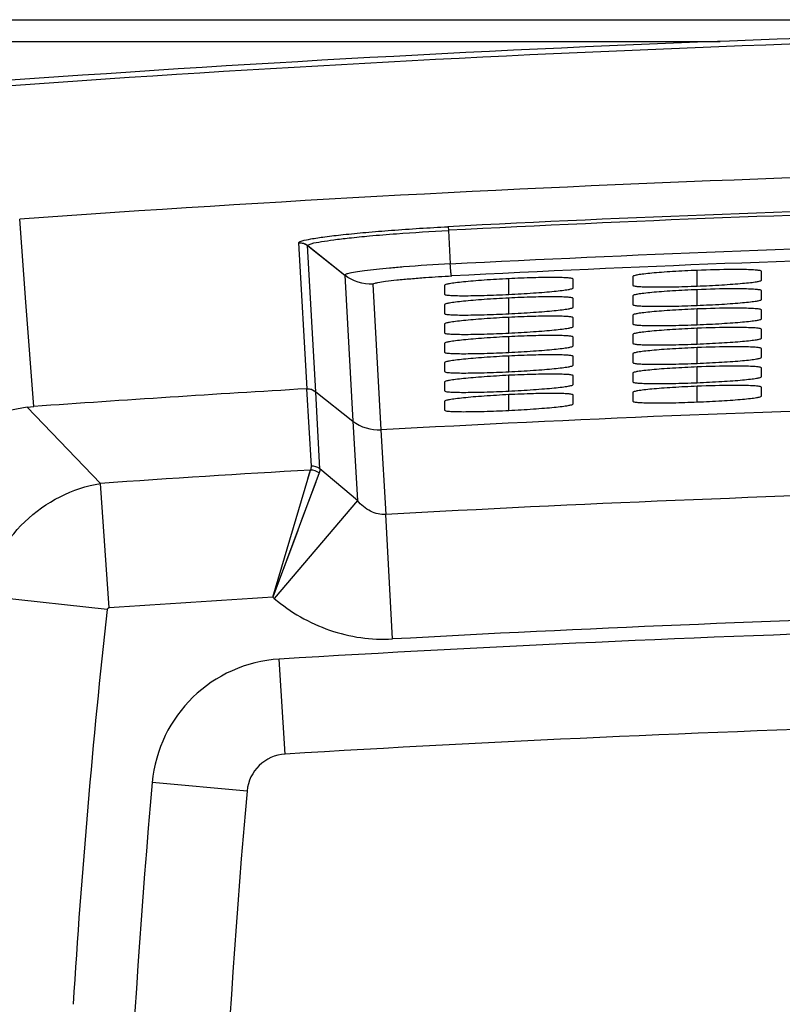
# Model space of a CAD drawing. Units: inches. Extents: x 0 to 17, y 0 to 11.
# Drawn here: x 6.5 to 7.1, y 9.1 to 9.9 of the extents above; entities that cross this region are included whole.
import ezdxf

# ---------------------------------------------------------------- set-up
doc = ezdxf.new("R2010")
doc.units = ezdxf.units.IN
doc.header["$LTSCALE"] = 0.935
doc.header["$MEASUREMENT"] = 0
doc.layers.get('0').update_dxf_attribs({"linetype": 'CONTINUOUS'})

msp = doc.modelspace()

# ---------------------------------------------------------------- linework, layer by layer
at = {"color": 7, "linetype": 'Continuous'}
for p, q in [((5.95012, 9.94213), (9.65325, 9.94213)), ((6.7207, 9.74991), (6.7208, 9.75002)), ((6.73556, 9.62147), (6.72837, 9.74747)), ((6.72837, 9.74747), (6.76054, 9.72189)), ((7.06422, 9.71256), (7.06422, 9.72611)), ((7.11959, 9.71759), (7.11959, 9.72533)), ((6.90182, 9.70537), (6.90182, 9.71893)), ((6.95718, 9.71089), (6.95718, 9.71863)), ((7.00886, 9.72092), (7.00886, 9.71317)), ((6.84646, 9.71324), (6.84646, 9.70549)), ((7.06422, 9.69591), (7.06422, 9.70946)), ((7.11959, 9.70094), (7.11959, 9.70868)), ((6.90182, 9.68871), (6.90182, 9.70227)), ((6.95718, 9.69423), (6.95718, 9.70198)), ((7.00886, 9.70427), (7.00886, 9.69652)), ((6.84646, 9.69658), (6.84646, 9.68884)), ((7.06422, 9.67926), (7.06422, 9.69281)), ((7.11959, 9.68429), (7.11959, 9.69203)), ((6.90182, 9.67206), (6.90182, 9.68562)), ((6.95718, 9.67758), (6.95718, 9.68533)), ((7.00886, 9.68762), (7.00886, 9.67987)), ((6.84646, 9.67993), (6.84646, 9.67218)), ((7.06422, 9.66261), (7.06422, 9.67616)), ((7.11959, 9.66764), (7.11959, 9.67539)), ((6.90182, 9.6554), (6.90182, 9.66896)), ((6.95718, 9.66093), (6.95718, 9.66867)), ((7.00886, 9.67097), (7.00886, 9.66322)), ((6.84646, 9.66327), (6.84646, 9.65552)), ((7.06422, 9.64596), (7.06422, 9.65952)), ((7.11959, 9.651), (7.11959, 9.65874)), ((6.90182, 9.63875), (6.90182, 9.6523)), ((6.95719, 9.64427), (6.95719, 9.65202)), ((7.00886, 9.65432), (7.00886, 9.64657)), ((6.84646, 9.64661), (6.84646, 9.63886)), ((7.06422, 9.62932), (7.06422, 9.64287)), ((7.11959, 9.63435), (7.11959, 9.64209)), ((6.90182, 9.62209), (6.90182, 9.63565)), ((6.95719, 9.62762), (6.95719, 9.63537)), ((7.00886, 9.63766), (7.00886, 9.62992)), ((6.72767, 9.62413), (6.7274, 9.62402)), ((6.7274, 9.62402), (6.73137, 9.55733)), ((6.84646, 9.62995), (6.84646, 9.6222)), ((7.06422, 9.61267), (7.06422, 9.62622)), ((7.11959, 9.6177), (7.11959, 9.62545)), ((6.73536, 9.6212), (6.73556, 9.62147)), ((6.73556, 9.62147), (6.7675, 9.59623)), ((6.90182, 9.60544), (6.90182, 9.61899)), ((6.95719, 9.61097), (6.95719, 9.61871)), ((7.00886, 9.62101), (7.00886, 9.61327)), ((6.4867, 9.60819), (6.49235, 9.60876)), ((6.84646, 9.61329), (6.84646, 9.60555)), ((6.67626, 9.27742), (6.59454, 9.28476))]:
    msp.add_line(p, q, dxfattribs=at)
at = {"color": 9, "linetype": 'Continuous'}
for p, q in [((5.95012, 9.92338), (7.0841, 9.92338)), ((6.49341, 9.88668), (6.47279, 9.88522)), ((6.48564, 9.69858), (6.48024, 9.77026)), ((6.84983, 9.76048), (6.8513, 9.73166)), ((6.7207, 9.74991), (6.72767, 9.62413)), ((6.72837, 9.74747), (6.72849, 9.74755)), ((6.72849, 9.74755), (6.76056, 9.72192)), ((6.76054, 9.72189), (6.7675, 9.59623)), ((6.78471, 9.71412), (6.79167, 9.5886)), ((6.49235, 9.60876), (6.48564, 9.69858)), ((6.73903, 9.55507), (6.73536, 9.6212)), ((6.54989, 9.54254), (6.4867, 9.60819)), ((6.7675, 9.59623), (6.77131, 9.52765)), ((6.79167, 9.5886), (6.79571, 9.51575)), ((6.77131, 9.52765), (6.73903, 9.55507)), ((6.69846, 9.44444), (6.73091, 9.55404)), ((6.73837, 9.55154), (6.69846, 9.44444)), ((6.55724, 9.43532), (6.54989, 9.54254)), ((6.73537, 9.54347), (6.723, 9.51034)), ((6.77131, 9.52765), (6.69972, 9.44336)), ((6.80162, 9.40843), (6.79571, 9.51575)), ((6.71989, 9.50192), (6.71355, 9.48502)), ((6.55561, 9.43375), (6.44878, 9.44554)), ((6.70133, 9.45224), (6.69846, 9.44444)), ((6.69846, 9.44444), (6.69972, 9.44336)), ((6.70898, 9.3092), (6.70402, 9.3911))]:
    msp.add_line(p, q, dxfattribs=at)
for points in [[(6.72733, 9.54197), (6.72862, 9.54648), (6.72981, 9.55053), (6.73091, 9.55404)], [(6.71355, 9.48502), (6.70738, 9.46841), (6.70133, 9.45224)]]:
    msp.add_lwpolyline(points, dxfattribs=at)
at = {"color": 7, "linetype": 'Continuous'}
for centre, radius, start, end in [((7.79521, -8.6247), 18.56178, 90.000832, 94.086524), ((7.79519, -8.63613), 18.45331, 90.000784, 94.086263), ((7.79536, -8.63651), 18.29173, 93.347135, 94.084943), ((7.79497, -8.62925), 18.24546, 90.000119, 93.152253), ((7.79532, -8.63574), 17.97779, 90.001218, 93.464301), ((6.71109, 9.27429), 0.03497, 93.4643, 174.8692), ((13.63507, 8.65272), 7.06884, 174.870226, 179.997213), ((13.62825, 8.65302), 6.97997, 174.867733, 179.999686)]:
    msp.add_arc(centre, radius, start, end, dxfattribs=at)
at = {"color": 9, "linetype": 'Continuous'}
for centre, radius, start, end in [((7.79538, -8.63063), 18.56303, 90.001371, 94.021899), ((7.79498, -8.6302), 18.41823, 90.000142, 92.942767), ((7.79602, -8.66486), 18.4498, 90.003367, 92.939709), ((7.79587, -8.65944), 18.41514, 90.002908, 92.940142), ((7.79499, -8.62997), 18.37546, 90.000182, 92.939675), ((7.79537, -8.63657), 18.22173, 93.348945, 93.919285), ((7.79499, -8.62993), 18.17317, 90.000175, 93.152097), ((7.79536, -8.6364), 18.11408, 93.471692, 93.919293), ((7.79508, -8.63297), 18.06874, 90.000442, 93.151832), ((13.63115, 8.65292), 7.11849, 173.702515, 176.450651), ((7.79532, -8.63574), 18.05984, 90.001212, 93.464301), ((6.71109, 9.27429), 0.11702, 93.4643, 174.8692)]:
    msp.add_arc(centre, radius, start, end, dxfattribs=at)
for points, knots in [([(6.72081, 9.75002), (6.72147, 9.75086), (6.7252, 9.75202), (6.7325, 9.75352), (6.74447, 9.75525), (6.76023, 9.75711), (6.77939, 9.75896), (6.80948, 9.76144), (6.83313, 9.76287), (6.84942, 9.76374)], [0, 0, 0, 0, 0.024546, 0.08365, 0.177681, 0.301465, 0.451865, 0.622671, 1, 1, 1, 1]), ([(6.84942, 9.76374), (6.84961, 9.76348), (6.84958, 9.76229), (6.84978, 9.76125), (6.84983, 9.76048)], [0, 0, 0, 0, 0.296366, 1, 1, 1, 1]), ([(6.8513, 9.73166), (6.83792, 9.73095), (6.82043, 9.72985), (6.79926, 9.72806), (6.78795, 9.72695), (6.77825, 9.72581), (6.76982, 9.72463), (6.7645, 9.72358), (6.76099, 9.7227), (6.76056, 9.72192)], [0, 0, 0, 0, 0.43904, 0.574288, 0.696717, 0.810945, 0.896288, 0.970873, 1, 1, 1, 1]), ([(6.85262, 9.7213), (6.85206, 9.72209), (6.85203, 9.72583), (6.85147, 9.72913), (6.8513, 9.73163)], [0, 0, 0, 0, 0.277469, 1, 1, 1, 1]), ([(6.78471, 9.71412), (6.78479, 9.71448), (6.78652, 9.71511), (6.78985, 9.71586), (6.79664, 9.71685), (6.80602, 9.71793), (6.81755, 9.71898), (6.83332, 9.72022), (6.84508, 9.72092), (6.85262, 9.7213)], [0, 0, 0, 0, 0.016414, 0.066192, 0.164005, 0.306979, 0.484166, 0.66945, 1, 1, 1, 1]), ([(6.44878, 9.44554), (6.45377, 9.46945), (6.47942, 9.51483), (6.52583, 9.53856), (6.5499, 9.54254)], [0, 0, 0, 0, 0.500279, 1, 1, 1, 1]), ([(6.79571, 9.51575), (6.7913, 9.51551), (6.78177, 9.51772), (6.77449, 9.52394), (6.77131, 9.52765)], [0, 0, 0, 0, 0.474345, 1, 1, 1, 1]), ([(6.69972, 9.44336), (6.71367, 9.43152), (6.74612, 9.41268), (6.78338, 9.40743), (6.80162, 9.40843)], [0, 0, 0, 0, 0.500469, 1, 1, 1, 1])]:
    msp.add_open_spline(points, degree=3, knots=knots, dxfattribs=at)
at = {"color": 7, "linetype": 'Continuous'}
for points, knots in [([(6.72849, 9.74755), (6.72938, 9.74826), (6.73329, 9.74985), (6.74089, 9.75095), (6.75177, 9.75264), (6.76561, 9.75422), (6.78362, 9.75601), (6.81216, 9.75837), (6.83485, 9.75968), (6.84983, 9.76048)], [0, 0, 0, 0, 0.028046, 0.100986, 0.188479, 0.297849, 0.44263, 0.632212, 1, 1, 1, 1]), ([(7.06422, 9.72611), (7.05716, 9.72582), (7.0469, 9.72532), (7.03386, 9.72442), (7.02556, 9.72373), (7.0188, 9.72303), (7.01362, 9.72236), (7.01069, 9.72175), (7.00902, 9.72129), (7.00886, 9.72092)], [0, 0, 0, 0, 0.380342, 0.55238, 0.703337, 0.82751, 0.920216, 0.978031, 1, 1, 1, 1]), ([(7.10336, 9.72678), (7.10057, 9.72681), (7.08752, 9.72688), (7.07447, 9.7265), (7.06422, 9.72611)], [0, 0, 0, 0, 0.214048, 1, 1, 1, 1]), ([(7.11959, 9.72533), (7.11944, 9.72569), (7.1177, 9.72601), (7.11484, 9.72639), (7.10961, 9.72665), (7.10566, 9.72674), (7.10336, 9.72678)], [0, 0, 0, 0, 0.072019, 0.266491, 0.579227, 1, 1, 1, 1]), ([(6.90182, 9.71893), (6.89476, 9.71857), (6.88449, 9.71798), (6.87146, 9.71697), (6.86316, 9.71621), (6.85641, 9.71544), (6.85122, 9.71473), (6.84829, 9.71409), (6.84662, 9.71362), (6.84646, 9.71324)], [0, 0, 0, 0, 0.380162, 0.552145, 0.703085, 0.827289, 0.920041, 0.977944, 1, 1, 1, 1]), ([(6.95718, 9.71863), (6.95697, 9.71896), (6.95539, 9.71936), (6.95238, 9.71962), (6.94725, 9.71988), (6.93729, 9.72), (6.92191, 9.71977), (6.90887, 9.71926), (6.90182, 9.71893)], [0, 0, 0, 0, 0.021037, 0.078463, 0.170666, 0.294774, 0.618431, 1, 1, 1, 1]), ([(7.06422, 9.71256), (7.07128, 9.71286), (7.08154, 9.71334), (7.09458, 9.7142), (7.10289, 9.71486), (7.10964, 9.71553), (7.11482, 9.71617), (7.11774, 9.71677), (7.11942, 9.71721), (7.11959, 9.71759)], [0, 0, 0, 0, 0.380433, 0.552506, 0.703482, 0.827651, 0.92032, 0.978079, 1, 1, 1, 1]), ([(6.90182, 9.70537), (6.90888, 9.70573), (6.91914, 9.7063), (6.93218, 9.70728), (6.94048, 9.70801), (6.94723, 9.70875), (6.95243, 9.70943), (6.95532, 9.71006), (6.95704, 9.7105), (6.95718, 9.71089)], [0, 0, 0, 0, 0.380259, 0.552279, 0.703239, 0.827448, 0.920146, 0.978, 1, 1, 1, 1]), ([(7.00886, 9.71317), (7.0091, 9.71287), (7.01062, 9.71243), (7.01367, 9.71219), (7.01878, 9.7119), (7.02874, 9.71173), (7.04412, 9.71187), (7.05716, 9.71229), (7.06422, 9.71256)], [0, 0, 0, 0, 0.021144, 0.078409, 0.170601, 0.294612, 0.618309, 1, 1, 1, 1]), ([(7.06422, 9.70946), (7.05716, 9.70917), (7.0469, 9.70867), (7.03386, 9.70777), (7.02556, 9.70708), (7.0188, 9.70638), (7.01362, 9.70571), (7.01069, 9.7051), (7.00902, 9.70464), (7.00886, 9.70427)], [0, 0, 0, 0, 0.380342, 0.552379, 0.703336, 0.827509, 0.920216, 0.978031, 1, 1, 1, 1]), ([(7.10336, 9.71013), (7.10057, 9.71016), (7.08752, 9.71024), (7.07447, 9.70986), (7.06422, 9.70946)], [0, 0, 0, 0, 0.214048, 1, 1, 1, 1]), ([(7.11959, 9.70868), (7.11944, 9.70905), (7.1177, 9.70937), (7.11484, 9.70974), (7.10961, 9.71), (7.10566, 9.71009), (7.10336, 9.71013)], [0, 0, 0, 0, 0.072018, 0.26649, 0.579226, 1, 1, 1, 1]), ([(6.84646, 9.70549), (6.84667, 9.70517), (6.84825, 9.70478), (6.85125, 9.70454), (6.85639, 9.70431), (6.86317, 9.70425), (6.87147, 9.70432), (6.88451, 9.70462), (6.89476, 9.70503), (6.90182, 9.70537)], [0, 0, 0, 0, 0.020996, 0.078386, 0.17058, 0.294697, 0.445914, 0.618397, 1, 1, 1, 1]), ([(6.90182, 9.70227), (6.89476, 9.70191), (6.8845, 9.70132), (6.87146, 9.70031), (6.86316, 9.69955), (6.85641, 9.69878), (6.85122, 9.69807), (6.84829, 9.69743), (6.84662, 9.69696), (6.84646, 9.69658)], [0, 0, 0, 0, 0.380161, 0.552144, 0.703084, 0.827287, 0.92004, 0.977944, 1, 1, 1, 1]), ([(6.95718, 9.70198), (6.95697, 9.7023), (6.95539, 9.70271), (6.95238, 9.70296), (6.94725, 9.70322), (6.93729, 9.70335), (6.92191, 9.70312), (6.90888, 9.70261), (6.90182, 9.70227)], [0, 0, 0, 0, 0.021036, 0.078463, 0.170665, 0.294773, 0.618431, 1, 1, 1, 1]), ([(7.06422, 9.69591), (7.07129, 9.69621), (7.08155, 9.69669), (7.09458, 9.69755), (7.10289, 9.69821), (7.10964, 9.69889), (7.11483, 9.69953), (7.11774, 9.70012), (7.11942, 9.70056), (7.11959, 9.70094)], [0, 0, 0, 0, 0.380433, 0.552505, 0.703481, 0.82765, 0.920319, 0.978079, 1, 1, 1, 1]), ([(6.90182, 9.68871), (6.90888, 9.68907), (6.91914, 9.68965), (6.93218, 9.69062), (6.94048, 9.69136), (6.94723, 9.69209), (6.95244, 9.69277), (6.95532, 9.69341), (6.95704, 9.69385), (6.95718, 9.69423)], [0, 0, 0, 0, 0.380259, 0.552278, 0.703238, 0.827447, 0.920145, 0.977999, 1, 1, 1, 1]), ([(7.00886, 9.69652), (7.0091, 9.69622), (7.01062, 9.69578), (7.01367, 9.69554), (7.01878, 9.69524), (7.02874, 9.69508), (7.04412, 9.69522), (7.05716, 9.69564), (7.06422, 9.69591)], [0, 0, 0, 0, 0.021143, 0.078409, 0.1706, 0.294611, 0.618309, 1, 1, 1, 1]), ([(7.06422, 9.69281), (7.05716, 9.69252), (7.0469, 9.69202), (7.03386, 9.69112), (7.02556, 9.69043), (7.01881, 9.68973), (7.01362, 9.68906), (7.01069, 9.68845), (7.00902, 9.68799), (7.00886, 9.68762)], [0, 0, 0, 0, 0.380341, 0.552378, 0.703335, 0.827508, 0.920215, 0.97803, 1, 1, 1, 1]), ([(7.10336, 9.69348), (7.10057, 9.69352), (7.08752, 9.69359), (7.07447, 9.69321), (7.06422, 9.69281)], [0, 0, 0, 0, 0.214048, 1, 1, 1, 1]), ([(7.11959, 9.69203), (7.11944, 9.6924), (7.1177, 9.69272), (7.11484, 9.69309), (7.10961, 9.69335), (7.10566, 9.69344), (7.10336, 9.69348)], [0, 0, 0, 0, 0.072017, 0.266489, 0.579225, 1, 1, 1, 1]), ([(6.84646, 9.68884), (6.84667, 9.68851), (6.84825, 9.68812), (6.85125, 9.68788), (6.8564, 9.68765), (6.86317, 9.68759), (6.87147, 9.68766), (6.88451, 9.68796), (6.89476, 9.68838), (6.90182, 9.68871)], [0, 0, 0, 0, 0.020995, 0.078386, 0.170579, 0.294696, 0.445914, 0.618397, 1, 1, 1, 1]), ([(6.90182, 9.68562), (6.89476, 9.68526), (6.8845, 9.68467), (6.87146, 9.68366), (6.86316, 9.68289), (6.85641, 9.68212), (6.85122, 9.68141), (6.84829, 9.68077), (6.84662, 9.6803), (6.84646, 9.67993)], [0, 0, 0, 0, 0.38016, 0.552143, 0.703082, 0.827286, 0.92004, 0.977943, 1, 1, 1, 1]), ([(6.95718, 9.68533), (6.95697, 9.68565), (6.95539, 9.68605), (6.95238, 9.68631), (6.94725, 9.68657), (6.93729, 9.6867), (6.92191, 9.68647), (6.90888, 9.68595), (6.90182, 9.68562)], [0, 0, 0, 0, 0.021036, 0.078462, 0.170665, 0.294773, 0.618431, 1, 1, 1, 1]), ([(7.06422, 9.67926), (7.07129, 9.67956), (7.08155, 9.68004), (7.09458, 9.6809), (7.10289, 9.68156), (7.10964, 9.68224), (7.11483, 9.68288), (7.11774, 9.68347), (7.11942, 9.68392), (7.11959, 9.68429)], [0, 0, 0, 0, 0.380432, 0.552505, 0.70348, 0.82765, 0.920318, 0.978078, 1, 1, 1, 1]), ([(6.90182, 9.67206), (6.90888, 9.67242), (6.91914, 9.67299), (6.93218, 9.67397), (6.94048, 9.6747), (6.94723, 9.67544), (6.95244, 9.67612), (6.95532, 9.67676), (6.95704, 9.6772), (6.95718, 9.67758)], [0, 0, 0, 0, 0.380258, 0.552277, 0.703236, 0.827446, 0.920145, 0.977999, 1, 1, 1, 1]), ([(7.00886, 9.67987), (7.0091, 9.67956), (7.01062, 9.67913), (7.01367, 9.67889), (7.01878, 9.67859), (7.02874, 9.67843), (7.04412, 9.67857), (7.05716, 9.67899), (7.06422, 9.67926)], [0, 0, 0, 0, 0.021143, 0.078408, 0.1706, 0.294611, 0.618309, 1, 1, 1, 1]), ([(7.06422, 9.67616), (7.05716, 9.67587), (7.0469, 9.67537), (7.03386, 9.67447), (7.02556, 9.67378), (7.01881, 9.67308), (7.01362, 9.67241), (7.01069, 9.6718), (7.00902, 9.67134), (7.00886, 9.67097)], [0, 0, 0, 0, 0.38034, 0.552377, 0.703334, 0.827507, 0.920214, 0.97803, 1, 1, 1, 1]), ([(7.10336, 9.67684), (7.10057, 9.67687), (7.08752, 9.67694), (7.07447, 9.67656), (7.06422, 9.67616)], [0, 0, 0, 0, 0.214048, 1, 1, 1, 1]), ([(7.11959, 9.67539), (7.11944, 9.67575), (7.1177, 9.67607), (7.11484, 9.67645), (7.10961, 9.6767), (7.10566, 9.6768), (7.10336, 9.67684)], [0, 0, 0, 0, 0.072017, 0.266488, 0.579224, 1, 1, 1, 1]), ([(6.84646, 9.67218), (6.84667, 9.67185), (6.84825, 9.67147), (6.85125, 9.67122), (6.8564, 9.67099), (6.86317, 9.67094), (6.87147, 9.67101), (6.88451, 9.67131), (6.89476, 9.67172), (6.90182, 9.67206)], [0, 0, 0, 0, 0.020995, 0.078385, 0.170578, 0.294696, 0.445913, 0.618397, 1, 1, 1, 1]), ([(6.90182, 9.66896), (6.89476, 9.6686), (6.8845, 9.66801), (6.87146, 9.667), (6.86316, 9.66623), (6.85641, 9.66547), (6.85122, 9.66475), (6.8483, 9.66411), (6.84662, 9.66365), (6.84646, 9.66327)], [0, 0, 0, 0, 0.380159, 0.552141, 0.703081, 0.827285, 0.920039, 0.977943, 1, 1, 1, 1]), ([(6.95718, 9.66867), (6.95697, 9.669), (6.9554, 9.6694), (6.95239, 9.66966), (6.94725, 9.66992), (6.93729, 9.67004), (6.92191, 9.66981), (6.90888, 9.6693), (6.90182, 9.66896)], [0, 0, 0, 0, 0.021036, 0.078462, 0.170664, 0.294772, 0.618431, 1, 1, 1, 1]), ([(7.06422, 9.66261), (7.07129, 9.66291), (7.08155, 9.6634), (7.09458, 9.66426), (7.10289, 9.66492), (7.10964, 9.66559), (7.11483, 9.66623), (7.11774, 9.66683), (7.11942, 9.66727), (7.11959, 9.66764)], [0, 0, 0, 0, 0.380431, 0.552504, 0.703479, 0.827649, 0.920318, 0.978078, 1, 1, 1, 1]), ([(6.90182, 9.6554), (6.90888, 9.65576), (6.91914, 9.65634), (6.93218, 9.65732), (6.94048, 9.65805), (6.94723, 9.65879), (6.95244, 9.65947), (6.95532, 9.6601), (6.95704, 9.66055), (6.95718, 9.66093)], [0, 0, 0, 0, 0.380257, 0.552276, 0.703235, 0.827445, 0.920144, 0.977999, 1, 1, 1, 1]), ([(7.00886, 9.66322), (7.0091, 9.66291), (7.01062, 9.66248), (7.01367, 9.66223), (7.01878, 9.66194), (7.02874, 9.66178), (7.04412, 9.66192), (7.05716, 9.66234), (7.06422, 9.66261)], [0, 0, 0, 0, 0.021143, 0.078408, 0.170599, 0.29461, 0.618309, 1, 1, 1, 1]), ([(7.06422, 9.65952), (7.05716, 9.65922), (7.0469, 9.65872), (7.03386, 9.65782), (7.02556, 9.65713), (7.01881, 9.65643), (7.01362, 9.65575), (7.01069, 9.65515), (7.00902, 9.65469), (7.00886, 9.65432)], [0, 0, 0, 0, 0.380339, 0.552376, 0.703333, 0.827506, 0.920213, 0.97803, 1, 1, 1, 1]), ([(7.10336, 9.66019), (7.10057, 9.66022), (7.08752, 9.66029), (7.07447, 9.65991), (7.06422, 9.65952)], [0, 0, 0, 0, 0.214048, 1, 1, 1, 1]), ([(7.11959, 9.65874), (7.11944, 9.65911), (7.1177, 9.65942), (7.11484, 9.6598), (7.10961, 9.66006), (7.10566, 9.66015), (7.10336, 9.66019)], [0, 0, 0, 0, 0.072016, 0.266487, 0.579223, 1, 1, 1, 1]), ([(6.84646, 9.65552), (6.84667, 9.6552), (6.84825, 9.65481), (6.85125, 9.65456), (6.8564, 9.65433), (6.86317, 9.65428), (6.87147, 9.65435), (6.88451, 9.65465), (6.89477, 9.65506), (6.90182, 9.6554)], [0, 0, 0, 0, 0.020995, 0.078385, 0.170578, 0.294695, 0.445913, 0.618397, 1, 1, 1, 1]), ([(6.90182, 9.6523), (6.89476, 9.65195), (6.8845, 9.65136), (6.87146, 9.65034), (6.86316, 9.64958), (6.85641, 9.64881), (6.85122, 9.64809), (6.8483, 9.64746), (6.84662, 9.64699), (6.84646, 9.64661)], [0, 0, 0, 0, 0.380158, 0.55214, 0.70308, 0.827283, 0.920038, 0.977943, 1, 1, 1, 1]), ([(6.95718, 9.65202), (6.95697, 9.65234), (6.9554, 9.65275), (6.95239, 9.653), (6.94725, 9.65326), (6.93729, 9.65339), (6.92191, 9.65316), (6.90888, 9.65264), (6.90182, 9.6523)], [0, 0, 0, 0, 0.021036, 0.078461, 0.170664, 0.294772, 0.61843, 1, 1, 1, 1]), ([(7.06422, 9.64596), (7.07129, 9.64626), (7.08155, 9.64675), (7.09458, 9.64761), (7.10289, 9.64827), (7.10964, 9.64894), (7.11483, 9.64959), (7.11774, 9.65018), (7.11942, 9.65062), (7.11959, 9.651)], [0, 0, 0, 0, 0.380431, 0.552503, 0.703478, 0.827648, 0.920317, 0.978078, 1, 1, 1, 1]), ([(6.90182, 9.63875), (6.90888, 9.63911), (6.91914, 9.63968), (6.93218, 9.64066), (6.94048, 9.6414), (6.94723, 9.64213), (6.95244, 9.64281), (6.95532, 9.64345), (6.95704, 9.64389), (6.95719, 9.64427)], [0, 0, 0, 0, 0.380256, 0.552275, 0.703234, 0.827444, 0.920143, 0.977998, 1, 1, 1, 1]), ([(7.00886, 9.64657), (7.0091, 9.64626), (7.01062, 9.64582), (7.01367, 9.64558), (7.01878, 9.64529), (7.02874, 9.64513), (7.04412, 9.64527), (7.05716, 9.64569), (7.06422, 9.64596)], [0, 0, 0, 0, 0.021142, 0.078407, 0.170599, 0.29461, 0.618308, 1, 1, 1, 1]), ([(7.06422, 9.64287), (7.05716, 9.64257), (7.0469, 9.64207), (7.03386, 9.64117), (7.02556, 9.64048), (7.01881, 9.63977), (7.01362, 9.6391), (7.01069, 9.6385), (7.00902, 9.63804), (7.00886, 9.63766)], [0, 0, 0, 0, 0.380339, 0.552375, 0.703332, 0.827505, 0.920213, 0.978029, 1, 1, 1, 1]), ([(7.10336, 9.64354), (7.10057, 9.64357), (7.08752, 9.64364), (7.07447, 9.64326), (7.06422, 9.64287)], [0, 0, 0, 0, 0.214048, 1, 1, 1, 1]), ([(7.11959, 9.64209), (7.11944, 9.64246), (7.1177, 9.64278), (7.11484, 9.64315), (7.10962, 9.64341), (7.10566, 9.6435), (7.10336, 9.64354)], [0, 0, 0, 0, 0.072015, 0.266486, 0.579222, 1, 1, 1, 1]), ([(6.84646, 9.63886), (6.84667, 9.63854), (6.84825, 9.63815), (6.85125, 9.63791), (6.8564, 9.63768), (6.86317, 9.63762), (6.87147, 9.63769), (6.88452, 9.63799), (6.89477, 9.63841), (6.90182, 9.63875)], [0, 0, 0, 0, 0.020994, 0.078384, 0.170577, 0.294695, 0.445913, 0.618397, 1, 1, 1, 1]), ([(6.90182, 9.63565), (6.89476, 9.63529), (6.8845, 9.6347), (6.87146, 9.63369), (6.86316, 9.63292), (6.85641, 9.63215), (6.85122, 9.63144), (6.8483, 9.6308), (6.84662, 9.63033), (6.84646, 9.62995)], [0, 0, 0, 0, 0.380157, 0.552139, 0.703078, 0.827282, 0.920037, 0.977942, 1, 1, 1, 1]), ([(6.95719, 9.63537), (6.95697, 9.63569), (6.9554, 9.63609), (6.95239, 9.63635), (6.94725, 9.63661), (6.93729, 9.63673), (6.92191, 9.6365), (6.90888, 9.63599), (6.90182, 9.63565)], [0, 0, 0, 0, 0.021035, 0.078461, 0.170663, 0.294771, 0.61843, 1, 1, 1, 1]), ([(7.06422, 9.62932), (7.07129, 9.62961), (7.08155, 9.6301), (7.09458, 9.63096), (7.10289, 9.63162), (7.10964, 9.6323), (7.11483, 9.63294), (7.11774, 9.63353), (7.11943, 9.63398), (7.11959, 9.63435)], [0, 0, 0, 0, 0.38043, 0.552502, 0.703477, 0.827647, 0.920317, 0.978077, 1, 1, 1, 1]), ([(6.84646, 9.6222), (6.84667, 9.62188), (6.84825, 9.62149), (6.85125, 9.62125), (6.8564, 9.62102), (6.86317, 9.62096), (6.87147, 9.62103), (6.88452, 9.62134), (6.89477, 9.62175), (6.90182, 9.62209)], [0, 0, 0, 0, 0.020994, 0.078383, 0.170576, 0.294694, 0.445912, 0.618397, 1, 1, 1, 1]), ([(6.90182, 9.62209), (6.90888, 9.62245), (6.91914, 9.62303), (6.93218, 9.62401), (6.94049, 9.62474), (6.94723, 9.62548), (6.95244, 9.62616), (6.95532, 9.6268), (6.95704, 9.62724), (6.95719, 9.62762)], [0, 0, 0, 0, 0.380255, 0.552273, 0.703233, 0.827443, 0.920142, 0.977998, 1, 1, 1, 1]), ([(7.00886, 9.62992), (7.0091, 9.62961), (7.01062, 9.62917), (7.01367, 9.62893), (7.01878, 9.62864), (7.02874, 9.62848), (7.04412, 9.62862), (7.05716, 9.62904), (7.06422, 9.62932)], [0, 0, 0, 0, 0.021142, 0.078407, 0.170598, 0.294609, 0.618308, 1, 1, 1, 1]), ([(7.06422, 9.62622), (7.05716, 9.62592), (7.0469, 9.62542), (7.03386, 9.62452), (7.02556, 9.62383), (7.01881, 9.62312), (7.01362, 9.62245), (7.01069, 9.62184), (7.00902, 9.62139), (7.00886, 9.62101)], [0, 0, 0, 0, 0.380338, 0.552374, 0.703331, 0.827504, 0.920212, 0.978029, 1, 1, 1, 1]), ([(7.10336, 9.62689), (7.10057, 9.62693), (7.08752, 9.627), (7.07447, 9.62661), (7.06422, 9.62622)], [0, 0, 0, 0, 0.214048, 1, 1, 1, 1]), ([(7.11959, 9.62545), (7.11944, 9.62581), (7.1177, 9.62613), (7.11484, 9.62651), (7.10962, 9.62676), (7.10566, 9.62685), (7.10336, 9.62689)], [0, 0, 0, 0, 0.072014, 0.266485, 0.579222, 1, 1, 1, 1]), ([(6.90182, 9.61899), (6.89476, 9.61863), (6.8845, 9.61804), (6.87146, 9.61703), (6.86316, 9.61626), (6.85641, 9.61549), (6.85122, 9.61478), (6.8483, 9.61414), (6.84662, 9.61367), (6.84646, 9.61329)], [0, 0, 0, 0, 0.380156, 0.552137, 0.703077, 0.827281, 0.920036, 0.977942, 1, 1, 1, 1]), ([(6.95719, 9.61871), (6.95697, 9.61904), (6.9554, 9.61944), (6.95239, 9.6197), (6.94725, 9.61996), (6.93729, 9.62008), (6.92191, 9.61985), (6.90888, 9.61933), (6.90182, 9.61899)], [0, 0, 0, 0, 0.021035, 0.07846, 0.170662, 0.294771, 0.61843, 1, 1, 1, 1]), ([(7.06422, 9.61267), (7.07129, 9.61296), (7.08155, 9.61345), (7.09458, 9.61431), (7.10289, 9.61497), (7.10964, 9.61565), (7.11483, 9.61629), (7.11774, 9.61688), (7.11943, 9.61733), (7.11959, 9.6177)], [0, 0, 0, 0, 0.380429, 0.552501, 0.703476, 0.827646, 0.920316, 0.978077, 1, 1, 1, 1]), ([(6.4867, 9.60819), (6.47448, 9.60655), (6.45026, 9.5996), (6.41923, 9.5781), (6.39636, 9.54808), (6.38825, 9.52422), (6.38604, 9.5121)], [0, 0, 0, 0, 0.249256, 0.499984, 0.750749, 1, 1, 1, 1]), ([(6.84646, 9.60555), (6.84667, 9.60522), (6.84825, 9.60483), (6.85126, 9.60459), (6.8564, 9.60436), (6.86317, 9.60431), (6.87147, 9.60438), (6.88452, 9.60468), (6.89477, 9.6051), (6.90182, 9.60544)], [0, 0, 0, 0, 0.020993, 0.078383, 0.170576, 0.294694, 0.445912, 0.618396, 1, 1, 1, 1]), ([(6.90182, 9.60544), (6.90889, 9.6058), (6.91914, 9.60637), (6.93218, 9.60735), (6.94049, 9.60809), (6.94723, 9.60883), (6.95244, 9.60951), (6.95532, 9.61014), (6.95704, 9.61059), (6.95719, 9.61097)], [0, 0, 0, 0, 0.380254, 0.552272, 0.703231, 0.827442, 0.920141, 0.977998, 1, 1, 1, 1]), ([(7.00886, 9.61327), (7.0091, 9.61296), (7.01062, 9.61252), (7.01367, 9.61228), (7.01878, 9.61199), (7.02874, 9.61183), (7.04412, 9.61197), (7.05716, 9.61239), (7.06422, 9.61267)], [0, 0, 0, 0, 0.021142, 0.078406, 0.170597, 0.294609, 0.618308, 1, 1, 1, 1])]:
    msp.add_open_spline(points, degree=3, knots=knots, dxfattribs=at)
for points in [[(6.7207, 9.74991), (6.72206, 9.74999), (6.72346, 9.74981), (6.72476, 9.7494)], [(6.72476, 9.7494), (6.72606, 9.74898), (6.7273, 9.74832), (6.72837, 9.74747)], [(6.73536, 9.6212), (6.7332, 9.62302), (6.73021, 9.62409), (6.7274, 9.62402)], [(6.72767, 9.62413), (6.73044, 9.62427), (6.73343, 9.62325), (6.73556, 9.62146)], [(6.7675, 9.59623), (6.77413, 9.591), (6.78323, 9.58813), (6.79167, 9.5886)]]:
    msp.add_open_spline(points, degree=3, dxfattribs=at)
at = {"color": 9, "linetype": 'Continuous'}
for points in [[(6.7208, 9.75002), (6.72349, 9.75017), (6.72639, 9.74924), (6.72849, 9.74755)], [(6.78471, 9.71412), (6.77627, 9.71368), (6.76716, 9.71662), (6.76056, 9.72192)], [(6.73137, 9.55733), (6.73143, 9.55622), (6.73126, 9.55509), (6.73091, 9.55404)], [(6.73903, 9.55507), (6.7369, 9.55666), (6.73403, 9.55748), (6.73137, 9.55733)], [(6.73903, 9.55507), (6.73903, 9.55387), (6.73879, 9.55266), (6.73837, 9.55154)], [(6.73837, 9.55154), (6.7363, 9.55315), (6.73354, 9.55407), (6.73091, 9.55404)], [(6.55561, 9.43375), (6.55569, 9.4345), (6.55649, 9.43526), (6.55724, 9.43532)]]:
    msp.add_open_spline(points, degree=3, dxfattribs=at)

doc.saveas('drawing.dxf')
